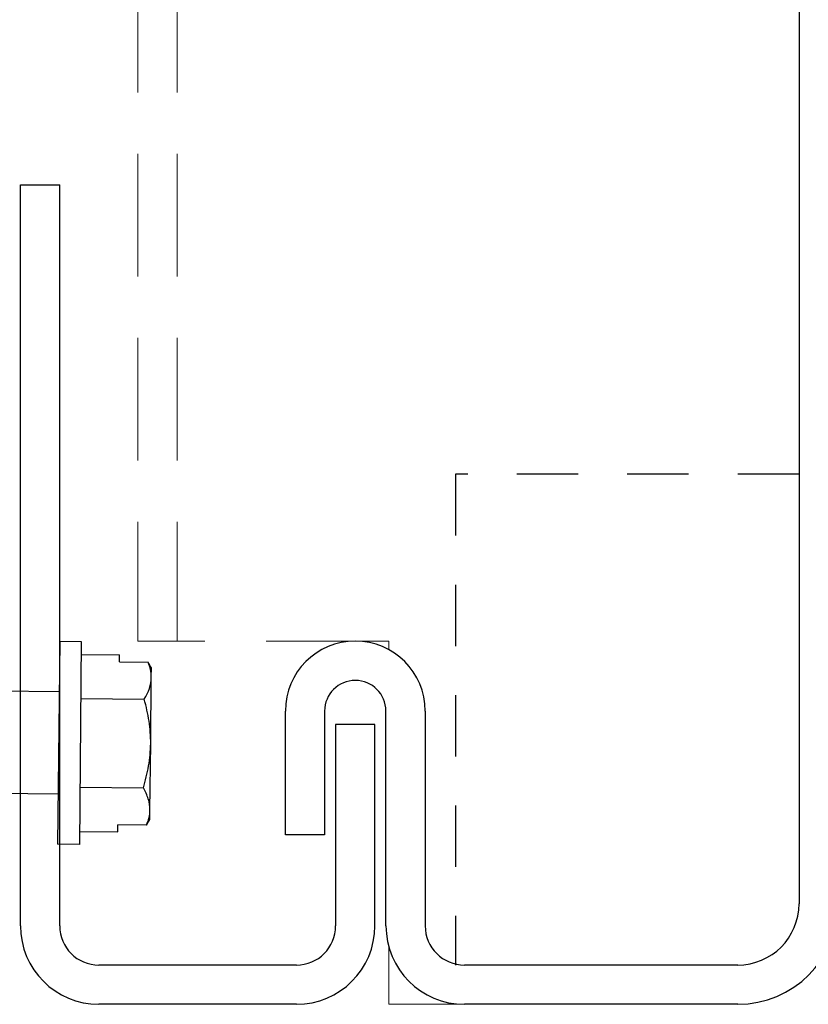
# Model space of a CAD drawing. Units: inches. Extents: x 4 to 61, y -69 to 78.
# Drawn here: x 34 to 35, y 42 to 44 of the extents above; entities that cross this region are included whole.
import ezdxf

# ---------------------------------------------------------------- set-up
doc = ezdxf.new("R2010")
doc.units = ezdxf.units.IN
doc.header["$MEASUREMENT"] = 0
doc.linetypes.add('HIDDEN', pattern=[0.375, 0.25, -0.125])
doc.linetypes.add('HIDDEN2', pattern=[0.1875, 0.125, -0.0625])
for name, color, linetype in [('30 acm panel', 20, 'Continuous'), ('30 hidden panel', 21, 'Continuous'), ('50 wpm', 3, 'HIDDEN2'), ('Axcent', 150, 'Continuous')]:
    doc.layers.add(name, color=color, linetype=linetype)

msp = doc.modelspace()

# ---------------------------------------------------------------- linework, layer by layer
for p, q in [((33.8684, 42.713), (33.8643, 42.299)), ((33.8684, 42.713), (33.9125, 42.7126)), ((33.9125, 42.7126), (33.9085, 42.2986)), ((33.9123, 42.686), (33.9906, 42.6852)), ((33.9905, 42.6708), (33.9906, 42.6852)), ((33.9905, 42.6708), (34.0488, 42.6702)), ((34.0552, 42.6395), (34.0554, 42.6584)), ((34.0539, 42.5042), (34.0552, 42.6395)), ((33.7424, 42.6119), (33.8674, 42.6107)), ((33.9114, 42.5958), (34.0408, 42.5945)), ((34.0525, 42.3689), (34.0539, 42.5042)), ((33.9096, 42.4154), (34.039, 42.4141)), ((33.8653, 42.4013), (33.7404, 42.4026)), ((34.0524, 42.3499), (34.0525, 42.3689)), ((33.9871, 42.3244), (33.9872, 42.3388)), ((34.0455, 42.3383), (33.9872, 42.3388)), ((33.9087, 42.3252), (33.9871, 42.3244)), ((33.9085, 42.2986), (33.8643, 42.299))]:
    msp.add_line(p, q)
for points in [[(34.0552, 42.6395), (34.0552, 42.6447), (34.0547, 42.6498), (34.0525, 42.6601), (34.0509, 42.6652), (34.0488, 42.6702)], [(34.0539, 42.5042), (34.054, 42.5195), (34.0528, 42.5349), (34.0482, 42.5651), (34.0449, 42.5799), (34.0408, 42.5945)], [(34.039, 42.4141), (34.0434, 42.4288), (34.0471, 42.4437), (34.0523, 42.4738), (34.0537, 42.4889), (34.0539, 42.5042)], [(34.0525, 42.3689), (34.0526, 42.3765), (34.0514, 42.3842), (34.0466, 42.3992), (34.0432, 42.4067), (34.039, 42.4141)]]:
    msp.add_open_spline(points, degree=3, knots=[0, 0, 0, 0, 0.5, 0.5, 1, 1, 1, 1])
for points in [[(34.0554, 42.6584), (34.0532, 42.6623), (34.051, 42.6663), (34.0488, 42.6702)], [(34.0408, 42.5945), (34.0495, 42.6092), (34.055, 42.6241), (34.0552, 42.6395)], [(34.0455, 42.3383), (34.0499, 42.3483), (34.0524, 42.3585), (34.0525, 42.3689)], [(34.0455, 42.3383), (34.0478, 42.3422), (34.0501, 42.3461), (34.0524, 42.3499)]]:
    msp.add_open_spline(points, degree=3)
at = {"layer": '30 acm panel', "color": 150}
msp.add_arc((33.9484, 42.133), 0.08, 180, 270, dxfattribs=at)
at = {"layer": '30 hidden panel', "color": 150, "linetype": 'HIDDEN', "lineweight": 0}
for p, q in [((34.0279, 47.4559), (34.0279, 42.713)), ((34.1079, 47.4559), (34.1079, 42.713))]:
    msp.add_line(p, q, dxfattribs=at)
at = {"layer": '30 hidden panel', "color": 150, "linetype": 'HIDDEN', "lineweight": 0, "transparency": 33554687}
for p, q in [((34.5391, 42.713), (34.0279, 42.713)), ((34.5391, 42.6956), (34.5391, 42.713)), ((34.5391, 41.973), (34.5391, 42.0907)), ((34.5391, 41.973), (34.6934, 41.973))]:
    msp.add_line(p, q, dxfattribs=at)
at = {"layer": '50 wpm'}
for p, q in [((35.3754, 43.053), (34.6754, 43.053)), ((34.6754, 43.053), (34.6754, 42.053))]:
    msp.add_line(p, q, dxfattribs=at)
at = {"layer": 'Axcent'}
for p, q in [((35.3754, 47.5496), (35.3754, 42.178)), ((33.7884, 42.133), (33.7884, 43.643)), ((33.7884, 43.643), (33.8684, 43.643)), ((33.8684, 42.133), (33.8684, 43.643)), ((34.3284, 42.318), (34.3284, 42.5705)), ((34.4084, 42.5705), (34.4084, 42.318)), ((34.5334, 42.133), (34.5334, 42.5705)), ((34.6134, 42.5705), (34.6134, 42.133)), ((34.5109, 42.543), (34.4309, 42.543)), ((34.4309, 42.543), (34.4309, 42.133)), ((34.5109, 42.133), (34.5109, 42.543)), ((34.4084, 42.318), (34.3284, 42.318)), ((34.3509, 42.053), (33.9484, 42.053)), ((35.2504, 42.053), (34.6934, 42.053)), ((34.3509, 41.973), (33.9484, 41.973)), ((35.2504, 41.973), (34.6934, 41.973))]:
    msp.add_line(p, q, dxfattribs=at)
for centre, radius, start, end in [((34.4709, 42.5705), 0.1425, 0, 180), ((34.4709, 42.5705), 0.0625, 0, 180), ((35.2504, 42.178), 0.125, 270, 0), ((35.2504, 42.178), 0.205, 270, 0), ((33.9484, 42.133), 0.16, 180, 270), ((34.3509, 42.133), 0.16, 270, 0), ((34.3509, 42.133), 0.08, 270, 0), ((34.6934, 42.133), 0.16, 180, 270), ((34.6934, 42.133), 0.08, 180, 270)]:
    msp.add_arc(centre, radius, start, end, dxfattribs=at)

doc.saveas('drawing.dxf')
